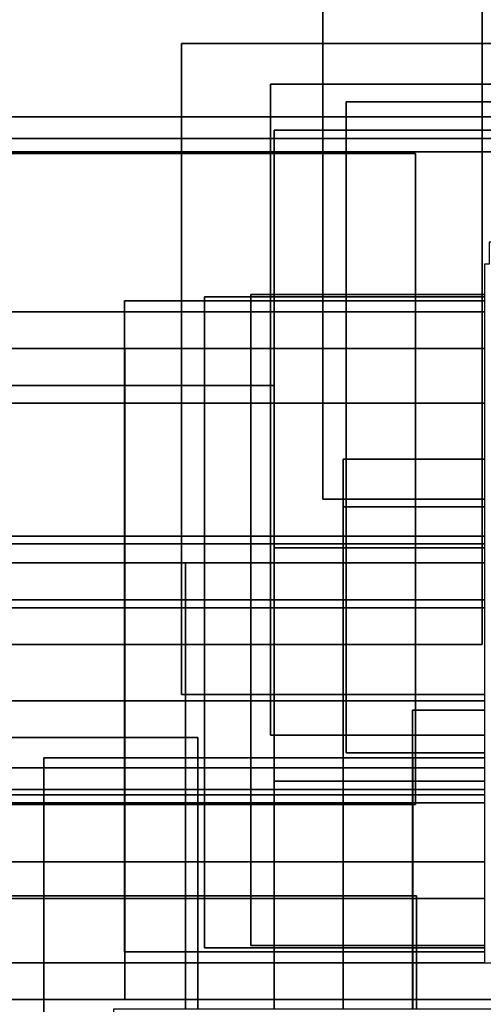
# Model space of a CAD drawing. Units: millimetres. Extents: x -913410 to 10414601371, y 30690 to 568280.
# Drawn here: x 144534 to 149459, y 59729 to 70180 of the extents above; entities that cross this region are included whole.
import ezdxf

# ---------------------------------------------------------------- set-up
doc = ezdxf.new("R2010")
doc.units = ezdxf.units.MM
doc.layers.add('tmpp', color=7, linetype='Continuous')

msp = doc.modelspace()

# ---------------------------------------------------------------- linework, layer by layer
at = {"layer": 'tmpp', "color": 44}
for points in [[(147755, 70846), (153269, 70846), (153269, 69927), (149446, 69927), (149446, 70455), (147755, 70455)], [(143932, 70455), (147755, 70455), (147755, 69927), (146253, 69927), (146253, 69149), (143932, 69149)], [(147755, 70455), (149446, 70455), (149446, 69927), (147755, 69927)], [(146253, 69927), (147755, 69927), (147755, 69496), (147200, 69496), (147200, 69149), (146253, 69149)], [(147755, 69927), (149446, 69927), (149446, 69496), (147755, 69496)], [(149446, 69927), (153269, 69927), (153269, 69887), (151023, 69887), (151023, 69496), (149446, 69496)], [(147200, 69496), (147755, 69496), (147755, 69149), (147200, 69149)], [(147755, 69496), (149446, 69496), (149446, 69308), (148001, 69308), (148001, 69149), (147755, 69149)], [(149446, 69496), (151023, 69496), (151023, 69308), (149446, 69308)], [(148001, 69308), (149446, 69308), (149446, 69149), (148001, 69149)], [(149446, 69308), (151023, 69308), (151023, 69149), (149446, 69149)], [(143932, 69149), (146253, 69149), (146253, 68917), (144178, 68917), (144178, 68776), (143932, 68776)], [(146253, 69149), (147200, 69149), (147200, 68917), (146253, 68917)], [(147200, 69149), (147755, 69149), (147755, 69006), (147237, 69006), (147237, 68917), (147200, 68917)], [(147755, 69149), (148001, 69149), (148001, 69006), (147755, 69006)], [(148001, 69149), (149446, 69149), (149446, 69006), (148001, 69006)], [(149446, 69149), (151023, 69149), (151023, 69006), (149446, 69006)], [(147237, 69006), (147755, 69006), (147755, 68917), (147237, 68917)], [(147755, 69006), (148001, 69006), (148001, 68917), (147755, 68917)], [(148001, 69006), (149446, 69006), (149446, 68917), (148001, 68917)], [(149446, 69006), (151023, 69006), (151023, 68917), (149446, 68917)], [(144178, 68917), (146253, 68917), (146253, 68776), (144178, 68776)], [(146253, 68917), (147200, 68917), (147200, 68776), (146253, 68776)], [(147200, 68917), (147237, 68917), (147237, 68776), (147200, 68776)], [(147237, 68917), (147755, 68917), (147755, 68776), (147237, 68776)], [(147755, 68917), (148001, 68917), (148001, 68776), (147755, 68776)], [(148001, 68917), (149446, 68917), (149446, 68776), (148001, 68776)], [(149446, 68917), (151023, 68917), (151023, 68776), (149446, 68776)], [(144178, 68776), (146253, 68776), (146253, 68758), (144178, 68758)], [(146253, 68776), (147200, 68776), (147200, 68758), (146253, 68758)], [(147200, 68776), (147237, 68776), (147237, 68758), (147200, 68758)], [(147237, 68776), (147755, 68776), (147755, 68758), (147237, 68758)], [(147755, 68776), (148001, 68776), (148001, 68758), (147755, 68758)], [(148001, 68776), (149446, 68776), (149446, 67262), (148739, 67262), (148739, 68758), (148001, 68758)], [(149446, 68776), (151023, 68776), (151023, 67817), (149522, 67817), (149522, 67585), (149471, 67585), (149471, 67262), (149446, 67262)], [(144178, 68758), (146253, 68758), (146253, 67194), (145648, 67194), (145648, 67079), (144178, 67079)], [(146253, 68758), (147200, 68758), (147200, 67262), (146991, 67262), (146991, 67238), (146499, 67238), (146499, 67194), (146253, 67194)], [(147200, 68758), (147237, 68758), (147237, 67262), (147200, 67262)], [(147237, 68758), (147755, 68758), (147755, 67262), (147237, 67262)], [(147755, 68758), (148001, 68758), (148001, 67262), (147755, 67262)], [(148001, 68758), (148739, 68758), (148739, 67262), (148001, 67262)], [(146499, 67238), (146991, 67238), (146991, 67194), (146499, 67194)], [(146991, 67262), (147200, 67262), (147200, 67238), (146991, 67238)], [(146991, 67238), (147200, 67238), (147200, 67194), (146991, 67194)], [(147200, 67262), (147237, 67262), (147237, 67238), (147200, 67238)], [(147200, 67238), (147237, 67238), (147237, 67194), (147200, 67194)], [(147237, 67262), (147755, 67262), (147755, 67238), (147237, 67238)], [(147237, 67238), (147755, 67238), (147755, 67194), (147237, 67194)], [(147755, 67262), (148001, 67262), (148001, 67238), (147755, 67238)], [(147755, 67238), (148001, 67238), (148001, 67194), (147755, 67194)], [(148001, 67262), (148739, 67262), (148739, 67238), (148001, 67238)], [(148001, 67238), (148739, 67238), (148739, 67194), (148001, 67194)], [(148739, 67262), (149446, 67262), (149446, 67238), (148739, 67238)], [(148739, 67238), (149446, 67238), (149446, 67194), (148739, 67194)], [(149446, 67262), (149471, 67262), (149471, 67238), (149446, 67238)], [(149446, 67238), (149471, 67238), (149471, 67194), (149446, 67194)], [(145648, 67194), (146253, 67194), (146253, 67079), (145648, 67079)], [(146253, 67194), (146499, 67194), (146499, 67079), (146253, 67079)], [(146499, 67194), (146991, 67194), (146991, 67079), (146499, 67079)], [(146991, 67194), (147200, 67194), (147200, 67079), (146991, 67079)], [(147200, 67194), (147237, 67194), (147237, 67079), (147200, 67079)], [(147237, 67194), (147755, 67194), (147755, 67079), (147237, 67079)], [(147755, 67194), (148001, 67194), (148001, 67079), (147755, 67079)], [(148001, 67194), (148739, 67194), (148739, 67079), (148001, 67079)], [(148739, 67194), (149446, 67194), (149446, 67079), (148739, 67079)], [(149446, 67194), (149471, 67194), (149471, 67079), (149446, 67079)], [(144178, 67079), (145648, 67079), (145648, 66688), (144178, 66688)], [(145648, 67079), (146253, 67079), (146253, 66688), (145650, 66688), (145648, 66688)], [(146253, 67079), (146499, 67079), (146499, 66688), (146253, 66688)], [(146499, 67079), (146991, 67079), (146991, 66688), (146499, 66688)], [(146991, 67079), (147200, 67079), (147200, 66688), (146991, 66688)], [(147200, 67079), (147237, 67079), (147237, 66688), (147200, 66688)], [(147237, 67079), (147755, 67079), (147755, 66688), (147237, 66688)], [(147755, 67079), (148001, 67079), (148001, 66688), (147755, 66688)], [(148001, 67079), (148739, 67079), (148739, 66688), (148001, 66688)], [(148739, 67079), (149446, 67079), (149446, 66688), (148739, 66688)], [(149446, 67079), (149471, 67079), (149471, 66688), (149446, 66688)], [(144178, 66688), (145648, 66688), (145648, 66297), (144178, 66297)], [(145648, 66688), (145650, 66688), (145650, 66297), (145648, 66297)], [(145650, 66688), (146253, 66688), (146253, 66297), (145650, 66297)], [(146253, 66688), (146499, 66688), (146499, 66297), (146253, 66297)], [(146499, 66688), (146991, 66688), (146991, 66297), (146499, 66297)], [(146991, 66688), (147200, 66688), (147200, 66297), (146991, 66297)], [(147200, 66688), (147237, 66688), (147237, 66297), (147200, 66297)], [(147237, 66297), (147237, 66688), (147755, 66688), (147755, 66111), (147237, 66111)], [(147755, 66688), (148001, 66688), (148001, 66111), (147755, 66111)], [(148001, 66688), (148739, 66688), (148739, 66111), (148001, 66111)], [(148739, 66688), (149446, 66688), (149446, 66111), (148739, 66111)], [(149446, 66688), (149471, 66688), (149471, 66111), (149446, 66111)], [(144178, 66297), (145648, 66297), (145648, 66111), (144178, 66111)], [(145648, 66297), (145650, 66297), (145650, 66111), (145648, 66111)], [(145650, 66297), (146253, 66297), (146253, 66111), (145650, 66111)], [(146253, 66297), (146499, 66297), (146499, 66111), (146253, 66111)], [(146499, 66297), (146991, 66297), (146991, 66111), (146499, 66111)], [(146991, 66297), (147200, 66297), (147200, 66111), (146991, 66111)], [(147200, 66297), (147237, 66297), (147237, 66111), (147200, 66111)], [(144178, 66111), (145648, 66111), (145648, 64698), (144178, 64698)], [(145648, 66111), (145650, 66111), (145650, 64698), (145648, 64698)], [(145650, 66111), (146253, 66111), (146253, 64698), (145650, 64698)], [(146253, 66111), (146499, 66111), (146499, 64698), (146253, 64698)], [(146499, 66111), (146991, 66111), (146991, 64698), (146499, 64698)], [(146991, 66111), (147200, 66111), (147200, 64698), (146991, 64698)], [(147200, 66111), (147237, 66111), (147237, 64698), (147200, 64698)], [(147237, 66111), (147755, 66111), (147755, 65089), (147970, 65089), (147970, 64698), (147237, 64698)], [(147755, 66111), (148001, 66111), (148001, 65515), (147970, 65515), (147970, 65089), (147755, 65089)], [(148001, 66111), (148739, 66111), (148739, 65515), (148001, 65515)], [(148739, 66111), (149446, 66111), (149446, 65515), (148739, 65515)], [(149446, 66111), (149471, 66111), (149471, 65515), (149446, 65515)], [(147970, 65515), (148001, 65515), (148001, 65089), (147970, 65089)], [(148001, 65515), (148739, 65515), (148739, 65089), (148001, 65089)], [(148739, 65515), (149446, 65515), (149446, 65089), (148739, 65089)], [(149446, 65515), (149471, 65515), (149471, 65089), (149446, 65089)], [(147970, 65089), (148001, 65089), (148001, 65009), (147971, 65009), (147971, 64698), (147970, 64698)], [(147971, 65009), (148001, 65009), (148001, 64698), (147971, 64698)], [(148001, 65089), (148739, 65089), (148739, 65009), (148001, 65009)], [(148001, 65009), (148739, 65009), (148739, 64698), (148001, 64698)], [(148739, 65089), (149446, 65089), (149446, 65009), (148739, 65009)], [(148739, 65009), (149446, 65009), (149446, 64698), (148739, 64698)], [(149446, 65089), (149471, 65089), (149471, 65009), (149446, 65009)], [(149446, 65009), (149471, 65009), (149471, 64698), (149446, 64698)], [(144178, 64698), (145648, 64698), (145648, 64618), (144178, 64618)], [(145648, 64698), (145650, 64698), (145650, 64618), (145648, 64618)], [(145650, 64698), (146253, 64698), (146253, 64618), (145650, 64618)], [(146253, 64698), (146499, 64698), (146499, 64618), (146253, 64618)], [(146499, 64698), (146991, 64698), (146991, 64618), (146499, 64618)], [(146991, 64698), (147200, 64698), (147200, 64618), (146991, 64618)], [(147200, 64698), (147237, 64698), (147237, 64618), (147200, 64618)], [(147237, 64698), (147970, 64698), (147970, 64618), (147237, 64618)], [(147970, 64698), (147971, 64698), (147971, 64618), (147970, 64618)], [(147971, 64698), (148001, 64698), (148001, 64618), (147971, 64618)], [(148001, 64698), (148739, 64698), (148739, 64618), (148001, 64618)], [(148739, 64698), (149446, 64698), (149446, 64618), (148739, 64618)], [(149446, 64698), (149471, 64698), (149471, 64618), (149446, 64618)], [(144178, 64618), (145648, 64618), (145648, 64414), (144178, 64414)], [(145648, 64618), (145650, 64618), (145650, 64414), (145648, 64414)], [(145650, 64618), (146253, 64618), (146253, 64414), (145650, 64414)], [(146253, 64618), (146499, 64618), (146499, 64414), (146294, 64414), (146253, 64414)], [(146499, 64618), (146991, 64618), (146991, 64414), (146499, 64414)], [(146991, 64618), (147200, 64618), (147200, 64414), (146991, 64414)], [(147200, 64618), (147237, 64618), (147237, 64573), (147237, 64414), (147200, 64414)], [(147237, 64618), (147970, 64618), (147970, 64573), (147237, 64573)], [(147970, 64618), (147971, 64618), (147971, 64573), (147970, 64573)], [(147971, 64618), (148001, 64618), (148001, 64573), (147971, 64573)], [(148001, 64618), (148739, 64618), (148739, 64573), (148001, 64573)], [(148739, 64618), (149446, 64618), (149446, 64573), (148739, 64573)], [(149446, 64618), (149471, 64618), (149471, 64573), (149446, 64573)], [(147237, 64573), (147970, 64573), (147970, 64414), (147237, 64414)], [(147970, 64573), (147971, 64573), (147971, 64414), (147970, 64414)], [(147971, 64573), (148001, 64573), (148001, 64414), (147971, 64414)], [(148001, 64573), (148739, 64573), (148739, 64414), (148001, 64414)], [(148739, 64573), (149446, 64573), (149446, 64414), (148739, 64414)], [(149446, 64573), (149471, 64573), (149471, 64414), (149446, 64414)], [(144178, 64414), (145648, 64414), (145648, 64023), (144178, 64023)], [(145648, 64414), (145650, 64414), (145650, 64023), (145648, 64023)], [(145650, 64414), (146253, 64414), (146253, 64023), (145650, 64023)], [(146253, 64414), (146294, 64414), (146294, 64023), (146253, 64023)], [(146294, 64414), (146499, 64414), (146499, 64023), (146294, 64023)], [(146499, 64414), (146991, 64414), (146991, 64023), (146499, 64023)], [(146991, 64414), (147200, 64414), (147200, 64023), (146991, 64023)], [(147200, 64414), (147237, 64414), (147237, 64023), (147200, 64023)], [(147237, 64414), (147970, 64414), (147970, 64023), (147237, 64023)], [(147970, 64414), (147971, 64414), (147971, 64023), (147970, 64023)], [(147971, 64414), (148001, 64414), (148001, 64023), (147971, 64023)], [(148001, 64414), (148739, 64414), (148739, 64023), (148001, 64023)], [(148739, 64414), (149446, 64414), (149446, 64023), (148739, 64023)], [(149446, 64414), (149471, 64414), (149471, 64023), (149446, 64023)], [(144178, 64023), (145648, 64023), (145648, 63937), (144178, 63937)], [(145648, 64023), (145650, 64023), (145650, 63937), (145648, 63937)], [(145650, 64023), (146253, 64023), (146253, 63937), (145650, 63937)], [(146253, 64023), (146294, 64023), (146294, 63937), (146253, 63937)], [(146294, 64023), (146499, 64023), (146499, 63937), (146294, 63937)], [(146499, 64023), (146991, 64023), (146991, 63937), (146499, 63937)], [(146991, 64023), (147200, 64023), (147200, 63937), (146991, 63937)], [(147200, 64023), (147237, 64023), (147237, 63937), (147200, 63937)], [(147237, 64023), (147970, 64023), (147970, 63937), (147237, 63937)], [(147970, 64023), (147971, 64023), (147971, 63937), (147970, 63937)], [(147971, 64023), (148001, 64023), (148001, 63937), (147971, 63937)], [(148001, 64023), (148739, 64023), (148739, 63937), (148001, 63937)], [(148739, 64023), (149446, 64023), (149446, 63937), (148739, 63937)], [(149446, 64023), (149471, 64023), (149471, 63937), (149446, 63937)], [(144178, 63937), (145648, 63937), (145648, 63547), (144178, 63547)], [(145648, 63937), (145650, 63937), (145650, 63547), (145648, 63547)], [(145650, 63937), (146253, 63937), (146253, 63547), (145650, 63547)], [(146253, 63937), (146294, 63937), (146294, 63547), (146253, 63547)], [(146294, 63937), (146499, 63937), (146499, 63547), (146294, 63547)], [(146499, 63937), (146991, 63937), (146991, 63547), (146499, 63547)], [(146991, 63937), (147200, 63937), (147200, 63547), (146991, 63547)], [(147200, 63937), (147237, 63937), (147237, 63547), (147200, 63547)], [(147237, 63937), (147970, 63937), (147970, 63547), (147237, 63547)], [(147970, 63937), (147971, 63937), (147971, 63547), (147970, 63547)], [(147971, 63937), (148001, 63937), (148001, 63547), (147971, 63547)], [(148001, 63937), (148739, 63937), (148739, 63547), (148001, 63547)], [(148739, 63937), (149446, 63937), (149446, 63547), (148739, 63547)], [(148739, 63547), (149446, 63547), (149446, 63937), (149471, 63937), (149471, 63019), (148739, 63019)], [(144178, 63547), (145648, 63547), (145648, 62951), (144178, 62951)], [(145648, 63547), (145650, 63547), (145650, 62951), (145648, 62951)], [(145650, 63547), (146253, 63547), (146253, 63019), (146294, 63019), (146294, 62951), (145650, 62951)], [(146253, 63547), (146294, 63547), (146294, 63019), (146253, 63019)], [(146294, 63547), (146499, 63547), (146499, 63019), (146294, 63019)], [(146499, 63547), (146991, 63547), (146991, 63019), (146499, 63019)], [(146991, 63547), (147200, 63547), (147200, 63019), (146991, 63019)], [(147200, 63547), (147237, 63547), (147237, 63019), (147200, 63019)], [(147237, 63547), (147970, 63547), (147970, 63019), (147237, 63019)], [(147970, 63547), (147971, 63547), (147971, 63019), (147970, 63019)], [(147971, 63547), (148001, 63547), (148001, 63019), (147971, 63019)], [(148001, 63547), (148739, 63547), (148739, 63019), (148001, 63019)], [(146294, 63019), (146499, 63019), (146499, 62951), (146294, 62951)], [(146499, 63019), (146991, 63019), (146991, 62951), (146499, 62951)], [(146991, 63019), (147200, 63019), (147200, 62951), (146991, 62951)], [(147200, 63019), (147237, 63019), (147237, 62951), (147200, 62951)], [(147237, 63019), (147970, 63019), (147970, 62951), (147237, 62951)], [(147970, 63019), (147971, 63019), (147971, 62951), (147970, 62951)], [(147971, 63019), (148001, 63019), (148001, 62951), (147971, 62951)], [(148001, 63019), (148739, 63019), (148739, 62951), (148001, 62951)], [(148739, 63019), (149471, 63019), (149471, 62951), (148739, 62951)], [(144178, 62951), (145648, 62951), (145648, 62560), (144178, 62560)], [(145648, 62951), (145650, 62951), (145650, 62560), (145648, 62560)], [(145650, 62951), (146294, 62951), (146294, 62560), (145650, 62560)], [(146294, 62951), (146499, 62951), (146499, 62344), (146427, 62344), (146427, 62560), (146294, 62560)], [(146499, 62951), (146991, 62951), (146991, 62344), (146499, 62344)], [(146991, 62951), (147200, 62951), (147200, 62587), (147237, 62587), (147237, 62344), (146991, 62344)], [(147200, 62951), (147237, 62951), (147237, 62587), (147200, 62587)], [(147237, 62951), (147970, 62951), (147970, 62587), (147237, 62587)], [(147970, 62951), (147971, 62951), (147971, 62587), (147970, 62587)], [(147971, 62951), (148001, 62951), (148001, 62587), (147971, 62587)], [(148001, 62951), (148739, 62951), (148739, 62850), (148707, 62850), (148707, 62587), (148001, 62587)], [(148739, 62951), (149471, 62951), (149471, 62850), (148739, 62850)], [(148707, 62850), (148739, 62850), (148739, 62587), (148707, 62587)], [(148739, 62850), (149471, 62850), (149471, 62587), (148739, 62587)], [(144178, 62560), (145648, 62560), (145648, 62344), (144792, 62344), (144792, 62240), (144178, 62240)], [(145648, 62560), (145650, 62560), (145650, 62344), (145648, 62344)], [(145650, 62560), (146294, 62560), (146294, 62344), (145650, 62344)], [(146294, 62560), (146427, 62560), (146427, 62344), (146294, 62344)], [(147237, 62587), (147970, 62587), (147970, 62344), (147237, 62344)], [(147970, 62587), (147971, 62587), (147971, 62344), (147970, 62344)], [(147971, 62587), (148001, 62587), (148001, 62399), (148707, 62399), (148707, 62344), (147971, 62344)], [(148001, 62587), (148707, 62587), (148707, 62399), (148001, 62399)], [(148707, 62587), (148739, 62587), (148739, 62399), (148707, 62399)], [(148739, 62587), (149471, 62587), (149471, 62399), (148739, 62399)], [(148707, 62399), (148739, 62399), (148739, 62344), (148709, 62344), (148707, 62344)], [(148739, 62399), (149471, 62399), (149471, 62344), (148739, 62344)], [(144792, 62344), (145648, 62344), (145648, 62240), (144792, 62240)], [(145648, 62344), (145650, 62344), (145650, 62240), (145648, 62240)], [(145650, 62344), (146294, 62344), (146294, 62240), (145650, 62240)], [(146294, 62344), (146427, 62344), (146427, 62240), (146294, 62240)], [(146427, 62344), (146499, 62344), (146499, 62240), (146427, 62240)], [(146499, 62344), (146991, 62344), (146991, 62240), (146499, 62240)], [(146991, 62344), (147237, 62344), (147237, 62240), (146991, 62240)], [(147237, 62344), (147970, 62344), (147970, 62240), (147237, 62240)], [(147970, 62344), (147971, 62344), (147971, 62240), (147970, 62240)], [(147971, 62344), (148707, 62344), (148707, 62240), (147971, 62240)], [(148707, 62344), (148709, 62344), (148709, 62240), (148707, 62240)], [(148709, 62344), (148739, 62344), (148739, 62240), (148709, 62240)], [(148739, 62344), (149471, 62344), (149471, 62240), (148739, 62240)], [(142471, 62240), (144178, 62240), (144178, 62008), (144792, 62008), (144792, 61953), (142471, 61953)], [(144178, 62240), (144792, 62240), (144792, 62008), (144178, 62008)], [(144792, 62240), (145648, 62240), (145648, 62008), (144792, 62008)], [(145648, 62240), (145650, 62240), (145650, 62008), (145648, 62008)], [(145650, 62240), (146294, 62240), (146294, 62008), (145650, 62008)], [(146294, 62240), (146427, 62240), (146427, 62008), (146294, 62008)], [(146427, 62240), (146499, 62240), (146499, 62008), (146427, 62008)], [(146499, 62240), (146991, 62240), (146991, 62008), (146499, 62008)], [(146991, 62240), (147237, 62240), (147237, 62098), (147237, 62008), (146991, 62008)], [(147237, 62240), (147970, 62240), (147970, 62098), (147237, 62098)], [(147970, 62240), (147971, 62240), (147971, 62098), (147970, 62098)], [(147971, 62240), (148707, 62240), (148707, 62098), (147971, 62098)], [(148707, 62240), (148709, 62240), (148709, 62098), (148707, 62098)], [(148709, 62240), (148739, 62240), (148739, 62098), (148709, 62098)], [(148739, 62240), (149471, 62240), (149471, 62098), (148739, 62098)], [(147237, 62098), (147970, 62098), (147970, 62008), (147237, 62008)], [(147970, 62098), (147971, 62098), (147971, 62008), (147970, 62008)], [(147971, 62098), (148707, 62098), (148707, 62008), (147971, 62008)], [(148707, 62098), (148709, 62098), (148709, 62008), (148707, 62008)], [(148709, 62098), (148739, 62098), (148739, 62008), (148709, 62008)], [(148739, 62098), (149471, 62098), (149471, 62008), (148739, 62008)], [(144792, 62008), (145648, 62008), (145648, 61953), (144792, 61953)], [(145648, 62008), (145650, 62008), (145650, 61953), (145648, 61953)], [(145650, 62008), (146294, 62008), (146294, 61953), (145650, 61953)], [(146294, 62008), (146427, 62008), (146427, 61953), (146294, 61953)], [(146427, 62008), (146499, 62008), (146499, 61953), (146427, 61953)], [(146499, 62008), (146991, 62008), (146991, 61953), (146499, 61953)], [(146991, 62008), (147237, 62008), (147237, 61953), (146991, 61953)], [(147237, 62008), (147970, 62008), (147970, 61953), (147237, 61953)], [(147970, 62008), (147971, 62008), (147971, 61953), (147970, 61953)], [(147971, 62008), (148707, 62008), (148707, 61953), (147971, 61953)], [(148707, 62008), (148709, 62008), (148709, 61953), (148707, 61953)], [(148709, 62008), (148739, 62008), (148739, 61953), (148709, 61953)], [(148739, 62008), (149471, 62008), (149471, 61953), (148739, 61953)], [(142471, 61953), (144792, 61953), (144792, 61868), (142471, 61868)], [(142471, 61868), (144792, 61868), (144792, 61849), (142471, 61849)], [(144792, 61953), (145648, 61953), (145648, 61868), (144792, 61868)], [(144792, 61868), (145648, 61868), (145648, 61849), (144792, 61849)], [(145648, 61953), (145650, 61953), (145650, 61868), (145648, 61868)], [(145648, 61868), (145650, 61868), (145650, 61849), (145648, 61849)], [(145650, 61953), (146294, 61953), (146294, 61868), (145650, 61868)], [(145650, 61868), (146294, 61868), (146294, 61849), (145650, 61849)], [(146294, 61953), (146427, 61953), (146427, 61868), (146294, 61868)], [(146294, 61868), (146427, 61868), (146427, 61849), (146294, 61849)], [(146427, 61953), (146499, 61953), (146499, 61868), (146427, 61868)], [(146427, 61868), (146499, 61868), (146499, 61849), (146427, 61849)], [(146499, 61953), (146991, 61953), (146991, 61868), (146499, 61868)], [(146499, 61868), (146991, 61868), (146991, 61849), (146499, 61849)], [(146991, 61953), (147237, 61953), (147237, 61868), (146991, 61868)], [(146991, 61868), (147237, 61868), (147237, 61849), (146991, 61849)], [(147237, 61953), (147970, 61953), (147970, 61868), (147237, 61868)], [(147237, 61868), (147970, 61868), (147970, 61849), (147237, 61849)], [(147970, 61953), (147971, 61953), (147971, 61868), (147970, 61868)], [(147970, 61868), (147971, 61868), (147971, 61849), (147970, 61849)], [(147971, 61953), (148707, 61953), (148707, 61868), (147971, 61868)], [(147971, 61868), (148707, 61868), (148707, 61849), (147971, 61849)], [(148707, 61953), (148709, 61953), (148709, 61868), (148707, 61868)], [(148707, 61868), (148709, 61868), (148709, 61849), (148707, 61849)], [(148709, 61953), (148739, 61953), (148739, 61868), (148709, 61868)], [(148709, 61868), (148739, 61868), (148739, 61849), (148709, 61849)], [(148709, 61849), (148739, 61849), (148739, 61868), (149471, 61868), (149471, 61243), (148709, 61243)], [(148739, 61953), (149471, 61953), (149471, 61868), (148739, 61868)], [(142471, 61849), (144792, 61849), (144792, 61243), (143309, 61243), (143309, 60881), (142471, 60881)], [(144792, 61849), (145648, 61849), (145648, 61243), (144792, 61243)], [(145648, 61849), (145650, 61849), (145650, 61243), (145648, 61243)], [(145650, 61849), (146294, 61849), (146294, 61243), (145650, 61243)], [(146294, 61849), (146427, 61849), (146427, 61243), (146294, 61243)], [(146427, 61849), (146499, 61849), (146499, 61243), (146427, 61243)], [(146499, 61849), (146991, 61849), (146991, 61243), (146499, 61243)], [(146991, 61849), (147237, 61849), (147237, 61243), (146991, 61243)], [(147237, 61849), (147970, 61849), (147970, 61243), (147237, 61243)], [(147970, 61849), (147971, 61849), (147971, 61243), (147970, 61243)], [(147971, 61849), (148707, 61849), (148707, 61243), (147971, 61243)], [(148707, 61849), (148709, 61849), (148709, 61243), (148707, 61243)], [(143309, 61243), (144792, 61243), (144792, 60881), (143309, 60881)], [(144792, 61243), (145648, 61243), (145648, 60881), (144792, 60881)], [(145648, 61243), (145650, 61243), (145650, 60881), (145648, 60881)], [(145650, 61243), (146294, 61243), (146294, 60881), (145650, 60881)], [(146294, 61243), (146427, 61243), (146427, 60881), (146294, 60881)], [(146427, 61243), (146499, 61243), (146499, 60881), (146427, 60881)], [(146499, 61243), (146991, 61243), (146991, 60881), (146499, 60881)], [(146991, 61243), (147237, 61243), (147237, 60881), (146991, 60881)], [(147237, 61243), (147970, 61243), (147970, 60881), (147237, 60881)], [(147970, 61243), (147971, 61243), (147971, 60881), (147970, 60881)], [(147971, 61243), (148707, 61243), (148707, 60881), (147971, 60881)], [(148707, 61243), (148709, 61243), (148709, 60881), (148707, 60881)], [(148709, 61243), (149471, 61243), (149471, 60852), (148748, 60852), (148748, 60881), (148709, 60881)], [(143309, 60881), (144792, 60881), (144792, 60852), (143309, 60852)], [(143309, 60852), (144792, 60852), (144792, 60170), (143309, 60170)], [(144792, 60881), (145648, 60881), (145648, 60852), (144792, 60852)], [(144792, 60852), (145648, 60852), (145648, 60286), (145650, 60286), (145650, 60170), (144792, 60170)], [(145648, 60881), (145650, 60881), (145650, 60852), (145648, 60852)], [(145648, 60852), (145650, 60852), (145650, 60286), (145648, 60286)], [(145650, 60881), (146294, 60881), (146294, 60852), (145650, 60852)], [(145650, 60852), (146294, 60852), (146294, 60286), (145650, 60286)], [(146294, 60881), (146427, 60881), (146427, 60852), (146294, 60852)], [(146294, 60852), (146427, 60852), (146427, 60286), (146294, 60286)], [(146427, 60881), (146499, 60881), (146499, 60852), (146427, 60852)], [(146427, 60852), (146499, 60852), (146499, 60329), (147237, 60329), (147237, 60286), (146427, 60286)], [(146499, 60881), (146991, 60881), (146991, 60852), (146499, 60852)], [(146499, 60852), (146991, 60852), (146991, 60354), (147237, 60354), (147237, 60329), (146499, 60329)], [(146991, 60881), (147237, 60881), (147237, 60852), (146991, 60852)], [(146991, 60852), (147237, 60852), (147237, 60354), (146991, 60354)], [(147237, 60881), (147970, 60881), (147970, 60852), (147237, 60852)], [(147237, 60852), (147970, 60852), (147970, 60354), (147237, 60354)], [(147970, 60881), (147971, 60881), (147971, 60852), (147970, 60852)], [(147970, 60852), (147971, 60852), (147971, 60354), (147970, 60354)], [(147971, 60881), (148707, 60881), (148707, 60852), (147971, 60852)], [(147971, 60852), (148707, 60852), (148707, 60354), (147971, 60354)], [(148707, 60881), (148709, 60881), (148709, 60852), (148707, 60852)], [(148707, 60852), (148709, 60852), (148709, 60354), (148707, 60354)], [(148709, 60881), (148748, 60881), (148748, 60852), (148709, 60852)], [(148709, 60852), (148748, 60852), (148748, 60354), (148709, 60354)], [(148748, 60852), (149471, 60852), (149471, 60676), (149473, 60676), (149473, 60354), (148748, 60354)], [(147237, 60354), (147970, 60354), (147970, 60329), (147237, 60329)], [(147237, 60329), (147970, 60329), (147970, 60286), (147237, 60286)], [(147970, 60354), (147971, 60354), (147971, 60329), (147970, 60329)], [(147970, 60329), (147971, 60329), (147971, 60286), (147970, 60286)], [(147971, 60354), (148707, 60354), (148707, 60329), (147971, 60329)], [(147971, 60329), (148707, 60329), (148707, 60286), (147971, 60286)], [(148707, 60354), (148709, 60354), (148709, 60329), (148707, 60329)], [(148707, 60329), (148709, 60329), (148709, 60286), (148707, 60286)], [(148709, 60354), (148748, 60354), (148748, 60329), (148709, 60329)], [(148709, 60329), (148748, 60329), (148748, 60286), (148709, 60286)], [(148748, 60354), (149473, 60354), (149473, 60329), (148748, 60329)], [(148748, 60329), (149473, 60329), (149473, 60286), (148748, 60286)], [(145650, 60286), (146294, 60286), (146294, 60170), (145650, 60170)], [(146294, 60286), (146427, 60286), (146427, 60170), (146294, 60170)], [(146427, 60286), (147237, 60286), (147237, 60170), (146427, 60170)], [(147237, 60286), (147970, 60286), (147970, 60170), (147237, 60170)], [(147970, 60286), (147971, 60286), (147971, 60170), (147970, 60170)], [(147971, 60286), (148707, 60286), (148707, 60170), (147971, 60170)], [(148707, 60286), (148709, 60286), (148709, 60170), (148707, 60170)], [(148709, 60286), (148748, 60286), (148748, 60170), (148709, 60170)], [(148748, 60286), (149473, 60286), (149473, 60170), (148748, 60170)], [(143309, 60170), (144792, 60170), (144792, 59780), (143309, 59780)], [(144792, 60170), (145650, 60170), (145650, 59780), (144792, 59780)], [(145650, 60170), (146294, 60170), (146294, 59780), (145650, 59780)], [(146294, 60170), (146427, 60170), (146427, 59780), (146294, 59780)], [(146427, 60170), (147237, 60170), (147237, 59780), (146427, 59780)], [(147237, 60170), (147970, 60170), (147970, 59780), (147237, 59780)], [(147970, 60170), (147971, 60170), (147971, 59780), (147970, 59780)], [(147971, 60170), (148707, 60170), (148707, 59780), (147971, 59780)], [(148707, 60170), (148709, 60170), (148709, 59780), (148707, 59780)], [(148709, 60170), (148748, 60170), (148748, 59780), (148709, 59780)], [(148748, 60170), (149473, 60170), (149558, 60170), (149558, 59780), (148748, 59780)], [(143309, 59780), (144792, 59780), (144792, 59389), (143309, 59389)], [(144792, 59780), (145650, 59780), (146294, 59780), (146294, 59679), (145530, 59679), (145530, 59389), (144792, 59389)], [(146294, 59780), (146427, 59780), (146427, 59679), (146294, 59679)], [(146427, 59780), (147237, 59780), (147237, 59679), (146427, 59679)], [(147237, 59780), (147970, 59780), (147970, 59679), (147237, 59679)], [(147970, 59780), (147971, 59780), (147971, 59679), (147970, 59679)], [(147971, 59780), (148707, 59780), (148707, 59679), (147971, 59679)], [(148707, 59780), (148709, 59780), (148709, 59679), (148707, 59679)], [(148709, 59780), (148748, 59780), (148748, 59679), (148709, 59679)], [(148748, 59780), (149558, 59780), (149558, 59679), (148748, 59679)]]:
    msp.add_lwpolyline(points, close=True, dxfattribs=at)

doc.saveas('drawing.dxf')
